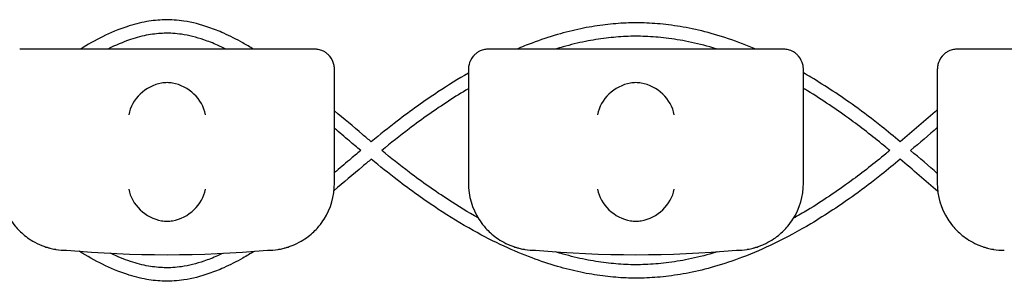
# Model space of a CAD drawing. Units: millimetres. Extents: x -0.04 to 8.12, y -8.5 to 0.08.
# Drawn here: x 0.41 to 0.56, y -0.03 to 0 of the extents above; entities that cross this region are included whole.
import ezdxf

# ---------------------------------------------------------------- set-up
doc = ezdxf.new("R2010")
doc.units = ezdxf.units.MM
doc.layers.add('SPIELGERÄTE', color=7, linetype='Continuous')

# ---------------------------------------------------------------- blocks, each defined once
blk = doc.blocks.new('2.808')
at = {"layer": 'SPIELGERÄTE'}
for p, q in [((0.3451128504198778, 7.980000000000004), (0.3430000000000007, 7.980000000000004)), ((0.3848871495801234, 7.980000000000004), (0.3451128504198778, 7.980000000000004)), ((0.3870000000000005, 7.980000000000004), (0.3848871495801206, 7.980000000000004)), ((0.4151128504198767, 7.980000000000004), (0.4129999999999996, 7.980000000000004)), ((0.4548871495801222, 7.980000000000004), (0.4151128504198767, 7.980000000000004)), ((0.4569999999999993, 7.980000000000004), (0.4548871495801222, 7.980000000000004)), ((0.4851128504198755, 7.980000000000004), (0.4829999999999984, 7.980000000000004)), ((0.5248871495801212, 7.980000000000004), (0.4851128504198755, 7.980000000000004)), ((0.3899999999999978, 7.975052267164884), (0.3899999999999978, 7.977000000000004)), ((0.4099999999999995, 7.977000000000004), (0.4099999999999995, 7.975052267164884)), ((0.4599999999999994, 7.975052267164884), (0.4599999999999994, 7.977000000000004)), ((0.4799999999999983, 7.977000000000004), (0.4799999999999983, 7.975052267164884)), ((0.3899999999999978, 7.960000000000008), (0.3899999999999978, 7.975052267164884)), ((0.4099999999999995, 7.975052267164884), (0.4099999999999995, 7.960000000000008)), ((0.4599999999999994, 7.960000000000008), (0.4599999999999994, 7.975052267164884)), ((0.4799999999999983, 7.975052267164884), (0.4799999999999983, 7.960000000000008))]:
    blk.add_line(p, q, dxfattribs=at)
for centre, radius, start, end in [((0.3799999999999983, 7.960000000000008), 0.01000000000000002, 327.5896216637992, 0), ((0.4199999999999989, 7.960000000000008), 0.009999999999999997, 180, 212.4103783362008), ((0.4500000000000001, 7.960000000000008), 0.01000000000000002, 327.5896216637992, 0), ((0.4899999999999978, 7.960000000000008), 0.009999999999999997, 180, 212.4103783362008), ((0.3500000000000001, 7.960000000000008), 0.009999999999999998, 260.7789294908455, 270), ((0.3649999999999978, 8.118511228299454), 0.1691775223337549, 264.9132323330061, 275.0867676669939), ((0.3799999999999983, 7.960000000000008), 0.01000000000000002, 270, 279.2210705091705), ((0.4199999999999989, 7.960000000000008), 0.009999999999999998, 260.7789294908455, 270), ((0.4349999999999995, 8.118511228299454), 0.1691775223337549, 264.9132323330061, 275.0867676669939), ((0.4500000000000001, 7.960000000000008), 0.01000000000000002, 270, 279.2210705091705), ((0.4899999999999978, 7.960000000000008), 0.009999999999999998, 260.7789294908455, 270)]:
    blk.add_arc(centre, radius, start, end, dxfattribs=at)
for centre, major_axis, ratio, start_param, end_param in [((0.3641954981558855, 7.970216342820137), (0.004190223677295639, 0.003268655125371606), 0.8345963425120371, 0.99368961064602, 2.389953012241489), ((0.3650771330594268, 7.969995107904467), (-0.004929127782430506, 0.001236901085587811), 0.9838741251960412, 4.969631781137128, 5.128971874881759), ((0.3649228669405716, 7.969995107904467), (0.004929127782430506, 0.001236901085587809), 0.9838741251960413, 1.154213432297827, 1.31355352604257), ((0.365804501844113, 7.970216342820137), (0.004190223677295667, -0.0032686551253716), 0.8345963425120287, 0.7516396413483051, 2.147903042943765), ((0.4341954981558843, 7.970216342820137), (0.004190223677295639, 0.003268655125371606), 0.8345963425120371, 0.99368961064602, 2.389953012241489), ((0.4350771330594284, 7.969995107904467), (-0.004929127782430506, 0.001236901085587811), 0.9838741251960412, 4.969631781137128, 5.128971874881759), ((0.4349228669405705, 7.969995107904467), (0.004929127782430506, 0.001236901085587809), 0.9838741251960413, 1.154213432297827, 1.31355352604257), ((0.4358045018441118, 7.970216342820137), (0.004190223677295667, -0.0032686551253716), 0.8345963425120287, 0.7516396413483051, 2.147903042943765), ((0.3641954981558855, 7.959115904832373), (-0.004192406670255148, 0.003264873375121064), 0.8345351508035754, 0.7508389337449275, 2.147102335340387), ((0.365804501844113, 7.959115904832373), (-0.004192406670255134, -0.003264873375121064), 0.83453515080358, 0.994490318249402, 2.390753719844867), ((0.4341954981558843, 7.959115904832373), (-0.004192406670255148, 0.003264873375121064), 0.8345351508035754, 0.7508389337449275, 2.147102335340387), ((0.4358045018441118, 7.959115904832373), (-0.004192406670255134, -0.003264873375121064), 0.83453515080358, 0.994490318249402, 2.390753719844867), ((0.3650771330594268, 7.959338665748319), (-0.004927172612614602, -0.001244938783360621), 0.9838612197335985, 1.152612017091052, 1.311952110835701), ((0.3649228669405716, 7.959338665748319), (0.004927172612614597, -0.001244938783360645), 0.9838612197335991, 4.971233196343775, 5.130573290088539), ((0.4350771330594284, 7.959338665748319), (-0.004927172612614602, -0.001244938783360621), 0.9838612197335985, 1.152612017091052, 1.311952110835701), ((0.4349228669405705, 7.959338665748319), (0.004927172612614597, -0.001244938783360645), 0.9838612197335991, 4.971233196343775, 5.130573290088539)]:
    blk.add_ellipse(centre, major_axis=major_axis, ratio=ratio, start_param=start_param, end_param=end_param, dxfattribs=at)
for points, knots in [([(0.3778878136876131, 7.980000000000004), (0.3773649423977702, 7.9803224809353), (0.3768416803552044, 7.980631565684163), (0.3753685341246439, 7.981458987094854), (0.3744172440236299, 7.981943393776618), (0.3727277753000351, 7.982698072494188), (0.371990973538604, 7.982991959784769), (0.3700187160304979, 7.983672420957404), (0.3687784288461075, 7.983990007414704), (0.3665588492977094, 7.984323627746477), (0.3655814091526793, 7.984390485165775), (0.363720379417157, 7.984349148297028), (0.362839551407015, 7.984258821872757), (0.3609654188503498, 7.983931243087653), (0.3599732273211601, 7.98367563248145), (0.3577778584928268, 7.982951633266566), (0.356576916488902, 7.982448568212945), (0.354263190576242, 7.981309895083953), (0.3531497369019349, 7.980685269526163), (0.3520380228541996, 7.980000000000004)], [57.960676419941, 57.960676419941, 57.960676419941, 57.960676419941, 58.14515022173386, 58.14515022173386, 58.47943541492617, 58.47943541492617, 58.73671737507517, 58.73671737507517, 59.16572393031651, 59.16572393031651, 59.49959018320249, 59.49959018320249, 59.80140760577684, 59.80140760577684, 60.14456567808943, 60.14456567808943, 60.5642798724866, 60.5642798724866, 60.9562239984462, 60.9562239984462, 60.9562239984462, 60.9562239984462]), ([(0.4529042318668104, 7.980000000000004), (0.4522378929950464, 7.980282935342757), (0.4515700045946431, 7.980552207788705), (0.4495093475176531, 7.981337499831398), (0.4481118144654062, 7.981806351840305), (0.4454524794527543, 7.982569564833497), (0.4441916754426017, 7.982876998976764), (0.4417722791573511, 7.983356645173544), (0.4406142048036543, 7.98353819822259), (0.4383749075766303, 7.983791613181765), (0.4372939308463345, 7.983870212564867), (0.4351889568611256, 7.983934082460067), (0.4341649305636509, 7.983923638354895), (0.4321084364245138, 7.983820455687905), (0.4310756161623204, 7.983727172304782), (0.4289526906362853, 7.983454029997006), (0.4278627880745405, 7.98326940482545), (0.4256076533777702, 7.982799948701839), (0.4244428008610044, 7.982508727199175), (0.4220155887962449, 7.981805655632527), (0.4207538891522375, 7.981385308838355), (0.4187307255304035, 7.980628318983335), (0.4179661690989747, 7.980323014962579), (0.4172035975322275, 7.980000000000004)], [49.66504456102864, 49.66504456102864, 49.66504456102864, 49.66504456102864, 49.87635108909652, 49.87635108909652, 50.3155987216764, 50.3155987216764, 50.70916571680167, 50.70916571680167, 51.06894293289287, 51.06894293289287, 51.40374599445953, 51.40374599445953, 51.72038926919723, 51.72038926919723, 52.04053723969054, 52.04053723969054, 52.37950957381023, 52.37950957381023, 52.74351136770815, 52.74351136770815, 53.14027848622759, 53.14027848622759, 53.38222804147432, 53.38222804147432, 53.38222804147432, 53.38222804147432]), ([(0.3737967635927874, 7.980000000000004), (0.3733708251282906, 7.980212278008409), (0.3729461773244168, 7.980412142546058), (0.3718450380848083, 7.980897627443838), (0.3711706562241148, 7.981162558247448), (0.3693778271870087, 7.981771687289395), (0.3682660472420253, 7.982049268573007), (0.3663011519236363, 7.982335938574934), (0.365446032692762, 7.982390288859676), (0.3638110632018198, 7.982347439404037), (0.3630289443713821, 7.98226461064317), (0.3613459768727978, 7.981963738742465), (0.3604437386916403, 7.981728434903786), (0.3584206979011981, 7.981052929612659), (0.3572966084670498, 7.98057839704596), (0.3561527633329149, 7.980010480814911), (0.3561422307840844, 7.980005244207916), (0.3561316974488904, 7.980000000000004)], [58.33609828980543, 58.33609828980543, 58.33609828980543, 58.33609828980543, 58.49493668534468, 58.49493668534468, 58.74928304546392, 58.74928304546392, 59.17471327825756, 59.17471327825756, 59.50713365751599, 59.50713365751599, 59.80971317520768, 59.80971317520768, 60.15433509093383, 60.15433509093383, 60.57674425201774, 60.57674425201774, 60.58066965584391, 60.58066965584391, 60.58066965584391, 60.58066965584391]), ([(0.4471174677464859, 7.980000000000004), (0.4469084292613786, 7.980064768108704), (0.4466993520385643, 7.980127998025765), (0.4452744109438044, 7.98054827565069), (0.4440574381028682, 7.980854349286261), (0.4417292601995882, 7.981333504510729), (0.4406181031347188, 7.981515870766387), (0.4384750493069361, 7.981774031908003), (0.4374431094623447, 7.981856459191988), (0.4354377240530652, 7.981931647957808), (0.4344644849220373, 7.981928717201995), (0.4325141601690462, 7.981844069837777), (0.4315373761930801, 7.981762550033665), (0.429527259940528, 7.981517624173918), (0.4284939076290784, 7.981349774462402), (0.4263527052319773, 7.980918900335112), (0.425244885922973, 7.980649856195143), (0.4237581941210607, 7.980229851890059), (0.4233786064882623, 7.980117447432818), (0.4229991407513922, 7.980000000000004)], [50.21110103648308, 50.21110103648308, 50.21110103648308, 50.21110103648308, 50.2793838870734, 50.2793838870734, 50.67639940311497, 50.67639940311497, 51.03873192114693, 51.03873192114693, 51.37541464080189, 51.37541464080189, 51.69340479772595, 51.69340479772595, 52.01217888848751, 52.01217888848751, 52.34929545182047, 52.34929545182047, 52.71085237706499, 52.71085237706499, 52.83485958956529, 52.83485958956529, 52.83485958956529, 52.83485958956529]), ([(0.3899999999999978, 7.977000000000004), (0.3899999999999978, 7.977055838719792), (0.3899984110497769, 7.977111564341797), (0.389991385147323, 7.977238746010286), (0.3899829225494301, 7.977328994763454), (0.3899589626780881, 7.977504342224918), (0.3899359612468203, 7.977625858099159), (0.3898211236517057, 7.978083493060538), (0.389629555153158, 7.97853970689296), (0.3891959527320069, 7.979048372019236), (0.3890878004474871, 7.979160717865327), (0.388836396657132, 7.979378079010957), (0.3886928490612576, 7.979483042085178), (0.3884745108393531, 7.979613783317362), (0.3884043090132082, 7.97965218488369), (0.3882633371771874, 7.979722167532898), (0.3881925723055759, 7.979753750556497), (0.3879887465302119, 7.979836170654679), (0.387863827095464, 7.979874858934124), (0.3875045485462011, 7.979969254689465), (0.3873355045254044, 7.979985017921678), (0.3871181830943897, 7.979998407008537), (0.3870571998463732, 7.980000000000004), (0.3870000000000005, 7.980000000000004)], [2.02033749679064, 2.02033749679064, 2.02033749679064, 2.02033749679064, 2.056444675265805, 2.056444675265805, 2.105515755013248, 2.105515755013248, 2.167962666521695, 2.167962666521695, 2.379473684851436, 2.379473684851436, 2.43265859873206, 2.43265859873206, 2.485843512612684, 2.485843512612684, 2.509241328410752, 2.509241328410752, 2.53263914420882, 2.53263914420882, 2.579434775804956, 2.579434775804956, 2.698298326230059, 2.698298326230059, 2.750501610695131, 2.750501610695131, 2.750501610695131, 2.750501610695131]), ([(0.4129999999999996, 7.980000000000004), (0.4129428001536241, 7.980000000000004), (0.4128818169056075, 7.979998407008537), (0.4126644954745928, 7.979985017921678), (0.4124954514537991, 7.979969254689465), (0.4121361729045362, 7.979874858934124), (0.4120112534697853, 7.979836170654679), (0.4118074276944214, 7.979753750556497), (0.4117366628228099, 7.979722167532898), (0.4115956909867891, 7.97965218488369), (0.4115254891606441, 7.979613783317362), (0.4113071509387396, 7.979483042085178), (0.4111636033428653, 7.979378079010957), (0.4109121995525101, 7.979160717865327), (0.4108040472679932, 7.979048372019236), (0.4103704448468393, 7.97853970689296), (0.4101788763482888, 7.978083493060538), (0.4100640387531769, 7.977625858099159), (0.4100410373219092, 7.977504342224918), (0.4100170774505671, 7.977328994763454), (0.4100086148526771, 7.977238746010286), (0.4100015889502203, 7.977111564341797), (0.4099999999999995, 7.977055838719792), (0.4099999999999995, 7.977000000000004)], [2.148111126141345, 2.148111126141345, 2.148111126141345, 2.148111126141345, 2.200314410606405, 2.200314410606405, 2.319177961031506, 2.319177961031506, 2.365973592627642, 2.365973592627642, 2.38937140842571, 2.38937140842571, 2.412769224223778, 2.412769224223778, 2.465954138104402, 2.465954138104402, 2.519139051985026, 2.519139051985026, 2.730650070314742, 2.730650070314742, 2.793096981823252, 2.793096981823252, 2.842168061570727, 2.842168061570727, 2.878275240045814, 2.878275240045814, 2.878275240045814, 2.878275240045814]), ([(0.4599999999999994, 7.977000000000004), (0.4599999999999994, 7.977055838719792), (0.4599984110497758, 7.977111564341797), (0.4599913851473219, 7.977238746010286), (0.4599829225494318, 7.977328994763454), (0.4599589626780898, 7.977504342224918), (0.459935961246822, 7.977625858099159), (0.4598211236517046, 7.978083493060538), (0.4596295551531597, 7.97853970689296), (0.4591959527320058, 7.979048372019236), (0.4590878004474889, 7.979160717865327), (0.4588363966571336, 7.979378079010957), (0.4586928490612564, 7.979483042085178), (0.4584745108393549, 7.979613783317362), (0.4584043090132098, 7.97965218488369), (0.4582633371771863, 7.979722167532898), (0.4581925723055748, 7.979753750556497), (0.4579887465302136, 7.979836170654679), (0.4578638270954628, 7.979874858934124), (0.4575045485461999, 7.979969254689465), (0.4573355045254062, 7.979985017921678), (0.4571181830943915, 7.979998407008537), (0.4570571998463721, 7.980000000000004), (0.4569999999999993, 7.980000000000004)], [2.02033749679064, 2.02033749679064, 2.02033749679064, 2.02033749679064, 2.056444675265805, 2.056444675265805, 2.105515755013248, 2.105515755013248, 2.167962666521695, 2.167962666521695, 2.379473684851436, 2.379473684851436, 2.43265859873206, 2.43265859873206, 2.485843512612684, 2.485843512612684, 2.509241328410752, 2.509241328410752, 2.53263914420882, 2.53263914420882, 2.579434775804956, 2.579434775804956, 2.698298326230059, 2.698298326230059, 2.750501610695131, 2.750501610695131, 2.750501610695131, 2.750501610695131]), ([(0.4829999999999984, 7.980000000000004), (0.4829428001536258, 7.980000000000004), (0.4828818169056064, 7.979998407008537), (0.4826644954745917, 7.979985017921678), (0.4824954514537979, 7.979969254689465), (0.482136172904535, 7.979874858934124), (0.4820112534697841, 7.979836170654679), (0.4818074276944231, 7.979753750556497), (0.4817366628228115, 7.979722167532898), (0.4815956909867879, 7.97965218488369), (0.481525489160643, 7.979613783317362), (0.4813071509387413, 7.979483042085178), (0.4811636033428641, 7.979378079010957), (0.480912199552509, 7.979160717865327), (0.4808040472679921, 7.979048372019236), (0.4803704448468381, 7.97853970689296), (0.4801788763482904, 7.978083493060538), (0.4800640387531757, 7.977625858099159), (0.4800410373219081, 7.977504342224918), (0.480017077450566, 7.977328994763454), (0.480008614852676, 7.977238746010286), (0.4800015889502219, 7.977111564341797), (0.4799999999999983, 7.977055838719792), (0.4799999999999983, 7.977000000000004)], [2.148111126141345, 2.148111126141345, 2.148111126141345, 2.148111126141345, 2.200314410606405, 2.200314410606405, 2.319177961031506, 2.319177961031506, 2.365973592627642, 2.365973592627642, 2.38937140842571, 2.38937140842571, 2.412769224223778, 2.412769224223778, 2.465954138104402, 2.465954138104402, 2.519139051985026, 2.519139051985026, 2.730650070314742, 2.730650070314742, 2.793096981823252, 2.793096981823252, 2.842168061570727, 2.842168061570727, 2.878275240045814, 2.878275240045814, 2.878275240045814, 2.878275240045814]), ([(0.4099999999999966, 7.97641151801156), (0.4084707952506961, 7.975538735494851), (0.4069518686720812, 7.974602988880918), (0.4033989477697333, 7.972265288270293), (0.4013746438558883, 7.970816141780901), (0.3980659005984593, 7.968275809594545), (0.3967693314011996, 7.967235472404568), (0.3954838808842113, 7.966178966938728)], [54.15095704397888, 54.15095704397888, 54.15095704397888, 54.15095704397888, 54.64531217854412, 54.64531217854412, 55.31616552631536, 55.31616552631536, 55.75532205594047, 55.75532205594047, 55.75532205594047, 55.75532205594047]), ([(0.4744601801205391, 7.966186424397208), (0.4735302296344372, 7.96696101984584), (0.4725941213647616, 7.967726318615831), (0.4703361831223702, 7.96951912784084), (0.4690078951600924, 7.970528403263927), (0.4655167550044553, 7.973045708811853), (0.4633365042637791, 7.974486943637061), (0.4607561079684416, 7.976021372297296), (0.4603783814521194, 7.976241747644778), (0.4599999999999994, 7.976458184094312)], [47.30832987630919, 47.30832987630919, 47.30832987630919, 47.30832987630919, 47.6268621329857, 47.6268621329857, 48.07116612051784, 48.07116612051784, 48.78582568636605, 48.78582568636605, 48.90812251729849, 48.90812251729849, 48.90812251729849, 48.90812251729849]), ([(0.4099999999999995, 7.974098832981582), (0.4090022354241569, 7.973509560205414), (0.4080076935004513, 7.972892475967626), (0.405043523832137, 7.970969009239781), (0.4030851324028277, 7.969585999873942), (0.3997744639337356, 7.967076941940576), (0.3984111715462348, 7.965990923153569), (0.3970548975736649, 7.96488064035141)], [54.26071883257342, 54.26071883257342, 54.26071883257342, 54.26071883257342, 54.59247148325773, 54.59247148325773, 55.2532638526221, 55.2532638526221, 55.7207027659635, 55.7207027659635, 55.7207027659635, 55.7207027659635]), ([(0.4729022413149864, 7.964880727318658), (0.472708365049985, 7.965041598199306), (0.4725143296759597, 7.965201933827629), (0.4705999944155025, 7.966776511672094), (0.4688679713733052, 7.968139166326992), (0.4649740974668646, 7.97099306554658), (0.4628056604734695, 7.972450439725364), (0.4604135024275052, 7.973897710376761), (0.4602068252163093, 7.974021452726561), (0.4599999999999994, 7.974143972369433)], [47.34037144545029, 47.34037144545029, 47.34037144545029, 47.34037144545029, 47.4074058427149, 47.4074058427149, 48.00117184246461, 48.00117184246461, 48.72932494993327, 48.72932494993327, 48.79812919725877, 48.79812919725877, 48.79812919725877, 48.79812919725877]), ([(0.3954839143548811, 7.9661789944481), (0.3950525507590328, 7.96653841957216), (0.3946218499235101, 7.966899441756411), (0.3927881435986222, 7.968442430007045), (0.3913914415625528, 7.969632375956408), (0.3899999999999978, 7.970805246730933)], [55.90153532358367, 55.90153532358367, 55.90153532358367, 55.90153532358367, 56.05078003600503, 56.05078003600503, 56.53785873534861, 56.53785873534861, 56.53785873534861, 56.53785873534861]), ([(0.393918001894744, 7.964880717938726), (0.3933514002693415, 7.965354066210537), (0.3927868796992016, 7.965829063967391), (0.3914794858227595, 7.966932912142511), (0.3907381047627951, 7.967561747361842), (0.3899999999999978, 7.968186655960153)], [55.93426259513531, 55.93426259513531, 55.93426259513531, 55.93426259513531, 56.12917392256536, 56.12917392256536, 56.38723932289076, 56.38723932289076, 56.38723932289076, 56.38723932289076]), ([(0.3939180018947468, 7.964880743666825), (0.3933514002693386, 7.964407395395014), (0.3927868796991988, 7.96393239763816), (0.3914794858227566, 7.96282854946304), (0.3907381047627922, 7.96219971424371), (0.3900000000000006, 7.961574805645398)], [55.93426259513504, 55.93426259513504, 55.93426259513504, 55.93426259513504, 56.12917392256612, 56.12917392256612, 56.38723932289068, 56.38723932289068, 56.38723932289068, 56.38723932289068]), ([(0.4114375475870702, 7.954834304627994), (0.4099569392445972, 7.955666013803054), (0.4084827953641877, 7.956560689308944), (0.4050435238321399, 7.958792452365785), (0.4030851324028305, 7.960175461731609), (0.3997744639337384, 7.96268451966499), (0.3984111715462348, 7.963770538451996), (0.3970548975736649, 7.964880821254155)], [54.10163212646957, 54.10163212646957, 54.10163212646957, 54.10163212646957, 54.59247148325742, 54.59247148325742, 55.25326385262174, 55.25326385262174, 55.72070276596354, 55.72070276596354, 55.72070276596354, 55.72070276596354]), ([(0.4729022413149864, 7.964880734286908), (0.4727083650499878, 7.964719863406259), (0.4725143296759626, 7.964559527777936), (0.4705999944155054, 7.962984949933457), (0.4688679713733052, 7.961622295278559), (0.4649740974668646, 7.958768396058986), (0.4628056604734695, 7.957311021880187), (0.4599212836477676, 7.955565955773679), (0.4592207845987816, 7.955157015318719), (0.4585187397578124, 7.954762531819796)], [47.34037144545031, 47.34037144545031, 47.34037144545031, 47.34037144545031, 47.40740584271435, 47.40740584271435, 48.00117184246459, 48.00117184246459, 48.72932494993322, 48.72932494993322, 48.96211392115419, 48.96211392115419, 48.96211392115419, 48.96211392115419]), ([(0.3954839143548782, 7.963582467157451), (0.3950525507590328, 7.963223042033391), (0.3946218499235074, 7.96286201984914), (0.3927679448841275, 7.961302035213265), (0.3913512448084078, 7.960094836231463), (0.3899399330824054, 7.958905591339004)], [55.90153532358371, 55.90153532358371, 55.90153532358371, 55.90153532358371, 56.05078003600541, 56.05078003600541, 56.5448679901812, 56.5448679901812, 56.5448679901812, 56.5448679901812]), ([(0.474460180120542, 7.963575037208344), (0.47353022963444, 7.962800441759725), (0.4725941213647616, 7.962035142989734), (0.4703361831223731, 7.960242333764725), (0.4690078951600952, 7.959233058341624), (0.4655167550044553, 7.956715752793713), (0.463336504263782, 7.95527451796849), (0.4593176959171104, 7.952884739809889), (0.45748654675306, 7.951894127391299), (0.454070765595705, 7.950245394253187), (0.4524897647442941, 7.949559763532775), (0.449509347517656, 7.948423961774168), (0.448111814465409, 7.94795510976526), (0.4454524794527572, 7.947191896772054), (0.4441916754426017, 7.946884462628802), (0.4417722791573511, 7.946404816432008), (0.4406142048036571, 7.946223263382961), (0.4383749075766332, 7.945969848423786), (0.4372939308463345, 7.945891249040685), (0.4351889568611285, 7.945827379145484), (0.4341649305636509, 7.94583782325067), (0.4321084364245167, 7.945941005917646), (0.4310756161623231, 7.946034289300783), (0.428952690636288, 7.946307431608545), (0.4278627880745433, 7.946492056780102), (0.4256076533777731, 7.946961512903727), (0.4244428008610044, 7.947252734406376), (0.4220155887962449, 7.947955805973038), (0.4207538891522404, 7.948376152767196), (0.4181049501900503, 7.949367283637343), (0.4167188260880437, 7.949949393829556), (0.4137846532028789, 7.95130735658563), (0.4122384912959718, 7.952098447956089), (0.4089357531466078, 7.953937763267248), (0.4071824452745858, 7.955006761195079), (0.4033989477697389, 7.957496173335258), (0.4013746438558912, 7.95894531982465), (0.398065900598462, 7.961485652011007), (0.3967693314011996, 7.962525989200984), (0.3954838808842113, 7.963582494666838)], [47.30832987630908, 47.30832987630908, 47.30832987630908, 47.30832987630908, 47.62686213298564, 47.62686213298564, 48.07116612051777, 48.07116612051777, 48.78582568636597, 48.78582568636597, 49.37467417440065, 49.37467417440065, 49.8763510890964, 49.8763510890964, 50.31559872167626, 50.31559872167626, 50.70916571680152, 50.70916571680152, 51.06894293289272, 51.06894293289272, 51.40374599445937, 51.40374599445937, 51.72038926919706, 51.72038926919706, 52.04053723969034, 52.04053723969034, 52.37950957381003, 52.37950957381003, 52.74351136770791, 52.74351136770791, 53.14027848622732, 53.14027848622732, 53.57978652839137, 53.57978652839137, 54.07533762535179, 54.07533762535179, 54.64531217854375, 54.64531217854375, 55.31616552631498, 55.31616552631498, 55.7553220559405, 55.7553220559405, 55.7553220559405, 55.7553220559405]), ([(0.3415576914594454, 7.95464020275513), (0.341772805380137, 7.954301373130264), (0.3420283509196054, 7.953944708151013), (0.3426713141049703, 7.953174845687698), (0.3431271814087155, 7.95269668606241), (0.3440113979004309, 7.951982502748322), (0.3443381142485976, 7.951745987400344), (0.3450691378623305, 7.951289529343171), (0.3454669249429344, 7.951071027990324), (0.3460997827785491, 7.950790418669797), (0.3462774906942997, 7.950716414407751), (0.3466611408929112, 7.95057163550311), (0.3468667131953027, 7.950500985524783), (0.3472180425101187, 7.950393638203977), (0.3473726182337373, 7.950350244708062), (0.3476527520474321, 7.950278305703421), (0.3477784136672313, 7.950249377616544), (0.3480450463915503, 7.950191437777576), (0.3481488631153553, 7.950172425965192), (0.3482998471477657, 7.950145375327835), (0.3483519494163603, 7.950136630178164), (0.3483975580400284, 7.950129225979438)], [11.03280997753113, 11.03280997753113, 11.03280997753113, 11.03280997753113, 11.39130054181203, 11.39130054181203, 11.81056825728649, 11.81056825728649, 12.02020211502371, 12.02020211502371, 12.22983597276094, 12.22983597276094, 12.2967888124638, 12.2967888124638, 12.36374165216665, 12.36374165216665, 12.40817286735092, 12.40817286735092, 12.45260408253518, 12.45260408253518, 12.52890760573337, 12.52890760573337, 12.58415378118633, 12.58415378118633, 12.58415378118633, 12.58415378118633]), ([(0.38160244195997, 7.950129225979438), (0.3816480505836382, 7.950136630178164), (0.3817001528522326, 7.950145375327835), (0.381851136884643, 7.950172425965192), (0.3819549536084481, 7.950191437777576), (0.3822215863327643, 7.950249377616544), (0.3823472479525662, 7.950278305703421), (0.3826273817662611, 7.950350244708062), (0.3827819574898798, 7.950393638203977), (0.3831332868046957, 7.950500985524783), (0.3833388591070872, 7.95057163550311), (0.3837225093056986, 7.950716414407751), (0.3839002172214493, 7.950790418669797), (0.3845330750570611, 7.951071027990324), (0.3849308621376679, 7.951289529343171), (0.3856618857514008, 7.951745987400344), (0.3859886020995674, 7.951982502748322), (0.3868728185912801, 7.95269668606241), (0.387328685895028, 7.953174845687698), (0.3879716490803929, 7.953944708151013), (0.3882271946198614, 7.954301373130264), (0.3884423085405502, 7.95464020275513)], [0.4788784869343345, 0.4788784869343345, 0.4788784869343345, 0.4788784869343345, 0.5341246623872836, 0.5341246623872836, 0.610428185585467, 0.610428185585467, 0.6548594007697346, 0.6548594007697346, 0.6992906159540021, 0.6992906159540021, 0.7662434556568698, 0.7662434556568698, 0.8331962953597374, 0.8331962953597374, 1.042830153096951, 1.042830153096951, 1.252464010834164, 1.252464010834164, 1.671731726308591, 1.671731726308591, 2.030222290589474, 2.030222290589474, 2.030222290589474, 2.030222290589474]), ([(0.4115576914594471, 7.95464020275513), (0.4117728053801358, 7.954301373130264), (0.4120283509196043, 7.953944708151013), (0.4126713141049692, 7.953174845687698), (0.4131271814087172, 7.95269668606241), (0.4140113979004298, 7.951982502748322), (0.4143381142485965, 7.951745987400344), (0.4150691378623294, 7.951289529343171), (0.4154669249429361, 7.951071027990324), (0.416099782778548, 7.950790418669797), (0.4162774906943014, 7.950716414407751), (0.4166611408929101, 7.95057163550311), (0.4168667131953043, 7.950500985524783), (0.4172180425101175, 7.950393638203977), (0.4173726182337362, 7.950350244708062), (0.4176527520474338, 7.950278305703421), (0.417778413667233, 7.950249377616544), (0.4180450463915492, 7.950191437777576), (0.418148863115357, 7.950172425965192), (0.4182998471477646, 7.950145375327835), (0.4183519494163591, 7.950136630178164), (0.4183975580400301, 7.950129225979438)], [11.03280997753113, 11.03280997753113, 11.03280997753113, 11.03280997753113, 11.39130054181203, 11.39130054181203, 11.81056825728649, 11.81056825728649, 12.02020211502371, 12.02020211502371, 12.22983597276094, 12.22983597276094, 12.2967888124638, 12.2967888124638, 12.36374165216665, 12.36374165216665, 12.40817286735092, 12.40817286735092, 12.45260408253518, 12.45260408253518, 12.52890760573337, 12.52890760573337, 12.58415378118633, 12.58415378118633, 12.58415378118633, 12.58415378118633]), ([(0.4516024419599717, 7.950129225979438), (0.4516480505836399, 7.950136630178164), (0.4517001528522314, 7.950145375327835), (0.4518511368846418, 7.950172425965192), (0.451954953608447, 7.950191437777576), (0.452221586332766, 7.950249377616544), (0.452347247952568, 7.950278305703421), (0.4526273817662627, 7.950350244708062), (0.4527819574898786, 7.950393638203977), (0.4531332868046946, 7.950500985524783), (0.4533388591070889, 7.95057163550311), (0.4537225093057003, 7.950716414407751), (0.4539002172214509, 7.950790418669797), (0.4545330750570628, 7.951071027990324), (0.4549308621376668, 7.951289529343171), (0.4556618857513997, 7.951745987400344), (0.4559886020995692, 7.951982502748322), (0.4568728185912818, 7.95269668606241), (0.4573286858950268, 7.953174845687698), (0.4579716490803918, 7.953944708151013), (0.4582271946198603, 7.954301373130264), (0.4584423085405519, 7.95464020275513)], [0.4788784869343345, 0.4788784869343345, 0.4788784869343345, 0.4788784869343345, 0.5341246623872836, 0.5341246623872836, 0.610428185585467, 0.610428185585467, 0.6548594007697346, 0.6548594007697346, 0.6992906159540021, 0.6992906159540021, 0.7662434556568698, 0.7662434556568698, 0.8331962953597374, 0.8331962953597374, 1.042830153096951, 1.042830153096951, 1.252464010834164, 1.252464010834164, 1.671731726308591, 1.671731726308591, 2.030222290589474, 2.030222290589474, 2.030222290589474, 2.030222290589474]), ([(0.4815576914594459, 7.95464020275513), (0.4817728053801374, 7.954301373130264), (0.4820283509196059, 7.953944708151013), (0.4826713141049709, 7.953174845687698), (0.483127181408716, 7.95269668606241), (0.4840113979004287, 7.951982502748322), (0.4843381142485982, 7.951745987400344), (0.485069137862331, 7.951289529343171), (0.485466924942935, 7.951071027990324), (0.4860997827785468, 7.950790418669797), (0.4862774906943003, 7.950716414407751), (0.4866611408929089, 7.95057163550311), (0.4868667131953032, 7.950500985524783), (0.4872180425101192, 7.950393638203977), (0.487372618233735, 7.950350244708062), (0.4876527520474326, 7.950278305703421), (0.4877784136672318, 7.950249377616544), (0.4880450463915509, 7.950191437777576), (0.4881488631153559, 7.950172425965192), (0.4882998471477663, 7.950145375327835), (0.488351949416358, 7.950136630178164), (0.4883975580400289, 7.950129225979438)], [11.03280997753113, 11.03280997753113, 11.03280997753113, 11.03280997753113, 11.39130054181203, 11.39130054181203, 11.81056825728649, 11.81056825728649, 12.02020211502371, 12.02020211502371, 12.22983597276094, 12.22983597276094, 12.2967888124638, 12.2967888124638, 12.36374165216665, 12.36374165216665, 12.40817286735092, 12.40817286735092, 12.45260408253518, 12.45260408253518, 12.52890760573337, 12.52890760573337, 12.58415378118633, 12.58415378118633, 12.58415378118633, 12.58415378118633]), ([(0.3780056296785489, 7.949834354781913), (0.3774435460718792, 7.949485496704696), (0.3768810287628924, 7.949151996724638), (0.3753685341246467, 7.948302474510712), (0.3744172440236299, 7.947818067828948), (0.3727277753000351, 7.947063389111378), (0.3719909735386069, 7.946769501820796), (0.3700187160305006, 7.946089040648161), (0.3687784288461075, 7.945771454190847), (0.3665588492977094, 7.945437833859074), (0.3655814091526793, 7.94537097643979), (0.363720379417157, 7.945412313308523), (0.362839551407015, 7.945502639732808), (0.3609654188503498, 7.945830218517912), (0.3599732273211601, 7.946085829124101), (0.3577778584928297, 7.946809828338999), (0.356576916488902, 7.947312893392606), (0.3542201560339322, 7.948472745467939), (0.3530639684141961, 7.949124420620279), (0.3519095702427593, 7.94984091463472)], [57.9468201305902, 57.9468201305902, 57.9468201305902, 57.9468201305902, 58.14515022173362, 58.14515022173362, 58.47943541492601, 58.47943541492601, 58.73671737507504, 58.73671737507504, 59.1657239303164, 59.1657239303164, 59.49959018320241, 59.49959018320241, 59.80140760577675, 59.80140760577675, 60.14456567808933, 60.14456567808933, 60.56427987248649, 60.56427987248649, 60.9713205767134, 60.9713205767134, 60.9713205767134, 60.9713205767134]), ([(0.4471458536280978, 7.949770266163299), (0.4469273567790367, 7.949702420832381), (0.4467088173642025, 7.949636255319461), (0.4452744109438044, 7.949213185954861), (0.4440574381028682, 7.94890711231929), (0.4417292601995882, 7.948427957094822), (0.4406181031347217, 7.948245590839178), (0.4384750493069361, 7.947987429697548), (0.4374431094623447, 7.947905002413563), (0.4354377240530681, 7.947829813647758), (0.4344644849220402, 7.94783274440357), (0.432514160169049, 7.947917391767774), (0.4315373761930829, 7.947998911571887), (0.429527259940528, 7.948243837431633), (0.4284939076290812, 7.948411687143164), (0.4263527052319773, 7.948842561270439), (0.4252448859229759, 7.949111605410422), (0.4237603903627672, 7.949530989256715), (0.4233829978702119, 7.949642713958468), (0.4230057257164674, 7.949759424020513)], [50.20801024166008, 50.20801024166008, 50.20801024166008, 50.20801024166008, 50.27938388707332, 50.27938388707332, 50.67639940311489, 50.67639940311489, 51.03873192114683, 51.03873192114683, 51.37541464080177, 51.37541464080177, 51.69340479772583, 51.69340479772583, 52.01217888848736, 52.01217888848736, 52.34929545182028, 52.34929545182028, 52.71085237706477, 52.71085237706477, 52.83414228137178, 52.83414228137178, 52.83414228137178, 52.83414228137178]), ([(0.3733423818055087, 7.949539518451914), (0.373068664313729, 7.949408565435235), (0.3727954898338169, 7.949282881956591), (0.3718450380848083, 7.948863834161713), (0.3711706562241176, 7.948598903358103), (0.3693778271870087, 7.947989774316156), (0.3682660472420253, 7.947712193032544), (0.3663011519236363, 7.947425523030617), (0.365446032692762, 7.947371172745889), (0.3638110632018198, 7.947414022201528), (0.363028944371385, 7.947496850962381), (0.3613459768727978, 7.947797722863086), (0.3604437386916403, 7.948033026701779), (0.3585568377807817, 7.948663074081509), (0.3575711799289991, 7.949068622644958), (0.3565783428047127, 7.949543451036817)], [58.39264134244087, 58.39264134244087, 58.39264134244087, 58.39264134244087, 58.49493668534451, 58.49493668534451, 58.74928304546378, 58.74928304546378, 59.17471327825746, 59.17471327825746, 59.5071336575159, 59.5071336575159, 59.80971317520758, 59.80971317520758, 60.15433509093371, 60.15433509093371, 60.52512714230511, 60.52512714230511, 60.52512714230511, 60.52512714230511])]:
    blk.add_open_spline(points, degree=3, knots=knots, dxfattribs=at)
for points in [[(0.4799999999999983, 7.970939904848436), (0.4781649190409383, 7.969363638533537), (0.4763194337183734, 7.96775875120052), (0.4744601386169024, 7.966186453689801)], [(0.4800000000000012, 7.968300766795807), (0.4786825348051906, 7.967164959159987), (0.4773539818147328, 7.966017387941847), (0.4760131757473375, 7.964880730707662)], [(0.4799999999999983, 7.961460694809745), (0.4786825348051877, 7.962596502445564), (0.4773539818147328, 7.963744073663705), (0.4760131757473346, 7.964880730897903)], [(0.4800778407637069, 7.95875470642433), (0.4782171085226764, 7.960352428673701), (0.4763457251173548, 7.96198047730114), (0.4744601386169052, 7.963575007915765)]]:
    blk.add_open_spline(points, degree=3, dxfattribs=at)

msp = doc.modelspace()

# ---------------------------------------------------------------- block references
msp.add_blockref('2.808', (0.07000000000000739, -7.980000000000004))

doc.saveas('drawing.dxf')
